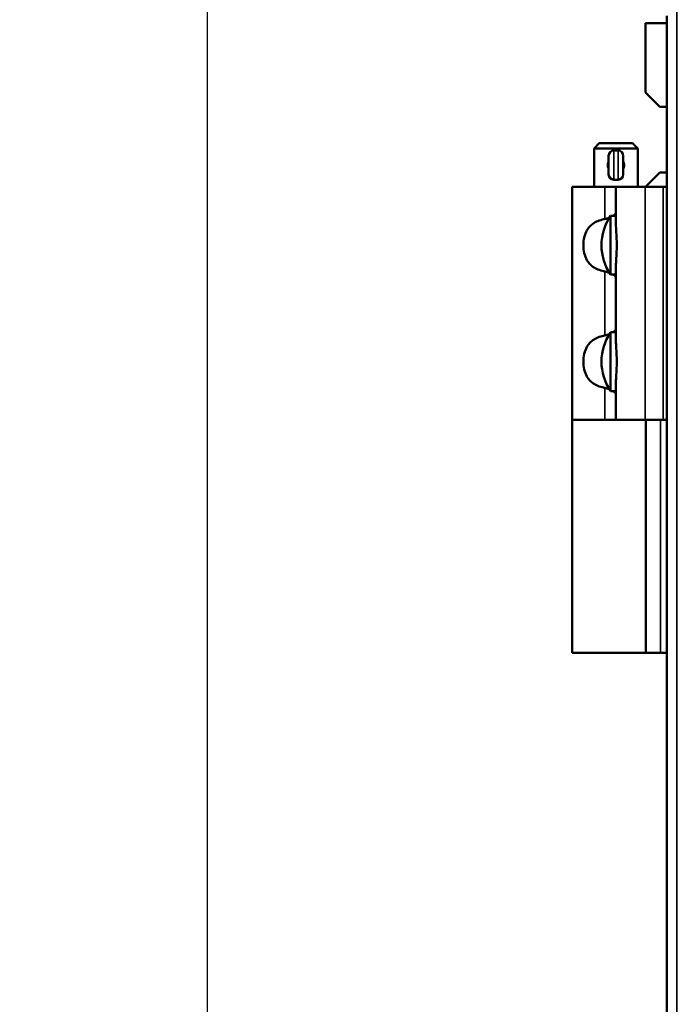
# Model space of a CAD drawing. Units: inches. Extents: x 1 to 153, y 1 to 118.
# Drawn here: x 34 to 40, y 69 to 77 of the extents above; entities that cross this region are included whole.
import ezdxf

# ---------------------------------------------------------------- set-up
doc = ezdxf.new("R2010")
doc.units = ezdxf.units.IN
doc.header["$LTSCALE"] = 7
doc.header["$MEASUREMENT"] = 0
for name, color, linetype, lineweight in [('Dimension (ANSI)', 7, 'Continuous', 25), ('Visible (ANSI)', 7, 'Continuous', 50), ('Visible Narrow (ANSI)', 7, 'Continuous', 35)]:
    doc.layers.add(name, color=color, linetype=linetype, lineweight=lineweight)
doc.styles.add('Note Text (ANSI)', font='tahoma.ttf')
doc.dimstyles.new('Default (ANSI)', dxfattribs={"dimscale": 7, "dimtxt": 0.12, "dimasz": 0.098425, "dimexe": 0.125, "dimexo": 0.0625, "dimgap": 0.031496, "dimtad": 0, "dimtih": 1, "dimtoh": 1, "dimrnd": 1e-08, "dimzin": 4, "dimdsep": 46, "dimtxsty": 'Note Text (ANSI)', "dimcen": 0.09, "dimdle": 0.393701, "dimclrd": 256, "dimclre": 256, "dimclrt": 256, "dimadec": 0, "dimazin": 1, "dimtfac": 1, "dimtofl": 0, "dimtmove": 0, "dimatfit": 3, "dimfxl": 0, "dimtolj": 1, "dimtzin": 4, "dimlwd": -1, "dimlwe": -1, "dimarcsym": 0})

# ---------------------------------------------------------------- blocks, each defined once
blk = doc.blocks.new('*D27')
at = {"layer": 'Defpoints', "color": 0, "transparency": 16777216}
for p in [(42.9441, 80.4878), (35.624, 40.1106), (42.9491, 40.1106)]:
    blk.add_point(p, dxfattribs=at)
at = {"layer": 'Dimension (ANSI)', "transparency": 16777216}
for p, q in [((42.5066, 80.4878), (34.749, 80.4878)), ((35.624, 79.7988), (35.624, 64.2308)), ((35.624, 40.7995), (35.624, 61.3716)), ((42.5116, 40.1106), (34.749, 40.1106))]:
    blk.add_line(p, q, dxfattribs=at)
for points in [[(35.5091, 79.7988), (35.7388, 79.7988), (35.624, 80.4878)], [(35.5091, 40.7995), (35.7388, 40.7995), (35.624, 40.1106)]]:
    blk.add_solid(points, dxfattribs=at)
at = {"layer": 'Dimension (ANSI)', "transparency": 16777216, "char_height": 0.84, "attachment_point": 1, "style": 'Note Text (ANSI)'}
for s, insert in [('\\A1; 40.38', (34.028, 63.9)), ('\\A1;[1026]', (34.0139, 62.5807))]:
    blk.add_mtext(s, dxfattribs=dict(at, insert=insert))

msp = doc.modelspace()

# ---------------------------------------------------------------- linework, layer by layer
at = {"layer": 'Visible (ANSI)'}
for p, q in [((39.5691, 77.1128), (39.5691, 43.4878)), ((39.3841, 77.0506), (39.5691, 77.0506)), ((39.3841, 76.4568), (39.3841, 77.0506)), ((39.5091, 76.3318), (39.3841, 76.4568)), ((39.5091, 76.3318), (39.5691, 76.3318)), ((38.9882, 76.0191), (38.9441, 75.975)), ((38.9882, 76.0191), (39.275, 76.0191)), ((39.275, 76.0191), (39.3191, 75.975)), ((39.3191, 75.975), (38.9441, 75.975)), ((38.9441, 75.6441), (38.9441, 75.975)), ((39.1503, 75.9566), (39.1128, 75.9566)), ((39.3191, 75.6441), (39.3191, 75.975)), ((39.0691, 75.7503), (39.0691, 75.9128)), ((39.1941, 75.9128), (39.1941, 75.7503)), ((39.3841, 75.6443), (39.5091, 75.7693)), ((39.5691, 75.7693), (39.5091, 75.7693)), ((39.1503, 75.7066), (39.1128, 75.7066)), ((39.0378, 75.6441), (38.7566, 75.6441)), ((38.7566, 75.6441), (38.7566, 73.6441)), ((39.0378, 75.6441), (39.1316, 75.6441)), ((39.1316, 75.6441), (39.1316, 75.3208)), ((39.3816, 75.6441), (39.1316, 75.6441)), ((39.3816, 75.6441), (39.5378, 75.6441)), ((39.3841, 75.6441), (39.3841, 75.6443)), ((39.5691, 75.6441), (39.5378, 75.6441)), ((39.0858, 75.3961), (39.0858, 74.8921)), ((39.1316, 75.3961), (39.0858, 75.3961)), ((39.1316, 74.9674), (39.1316, 74.3208)), ((39.1316, 74.8921), (39.0858, 74.8921)), ((39.0858, 74.3961), (39.0858, 73.8921)), ((39.1316, 74.3961), (39.0858, 74.3961)), ((39.1316, 73.9674), (39.1316, 73.6441)), ((39.1316, 73.8921), (39.0858, 73.8921)), ((38.7566, 73.6441), (39.0378, 73.6441)), ((38.7566, 71.6441), (38.7566, 73.6441)), ((39.0378, 73.6441), (38.7566, 73.6441)), ((39.0378, 73.6441), (39.1316, 73.6441)), ((39.3816, 73.6441), (39.1316, 73.6441)), ((39.3816, 73.6441), (39.5378, 73.6441)), ((39.3879, 71.6441), (39.3879, 73.6441)), ((39.5691, 73.6441), (39.5378, 73.6441)), ((38.7566, 71.6441), (39.3879, 71.6441)), ((39.5129, 71.6441), (39.3879, 71.6441)), ((39.5129, 71.6441), (39.5691, 71.6441))]:
    msp.add_line(p, q, dxfattribs=at)
for centre, radius, start, end in [((39.1128, 75.9128), 0.0437, 90, 180), ((39.1503, 75.9128), 0.0437, 0, 90), ((39.1128, 75.7503), 0.0437, 180, 270), ((39.1503, 75.7503), 0.0437, 270, 0), ((39.4539, 75.1441), 0.4461, 145.60292, 214.39708), ((39.4539, 74.1441), 0.4461, 145.60292, 214.39708)]:
    msp.add_arc(centre, radius, start, end, dxfattribs=at)
for points, knots in [([(39.0691, 75.7994), (39.0682, 75.8011), (39.0674, 75.8028), (39.0631, 75.8132), (39.0613, 75.8226), (39.0613, 75.8405), (39.0631, 75.8499), (39.0674, 75.8603), (39.0682, 75.8621), (39.0691, 75.8637)], [0.4620869, 0.4620869, 0.4620869, 0.4620869, 0.47589, 0.47589, 0.543904, 0.543904, 0.6119181, 0.6119181, 0.6257212, 0.6257212, 0.6257212, 0.6257212]), ([(39.194, 75.8637), (39.1949, 75.8621), (39.1957, 75.8603), (39.2, 75.8499), (39.2019, 75.8405), (39.2019, 75.8316)], [1.00599091, 1.00599091, 1.00599091, 1.00599091, 1.01979404, 1.01979404, 1.08780807, 1.08780807, 1.08780807, 1.08780807]), ([(39.2019, 75.8316), (39.2019, 75.8226), (39.2, 75.8132), (39.1957, 75.8028), (39.1949, 75.8011), (39.194, 75.7994)], [0, 0, 0, 0, 0.06801403, 0.06801403, 0.08181716, 0.08181716, 0.08181716, 0.08181716]), ([(39.1044, 75.3961), (39.1111, 75.4003), (39.117, 75.4046), (39.1281, 75.414), (39.1316, 75.4185), (39.1316, 75.4213)], [1.2683122, 1.2683122, 1.2683122, 1.2683122, 1.3542474, 1.3542474, 1.4817742, 1.4817742, 1.4817742, 1.4817742]), ([(39.0378, 74.9186), (39.0338, 74.9194), (39.0298, 74.9202), (38.9915, 74.9289), (38.9599, 74.9415), (38.9248, 74.9663), (38.9147, 74.975), (38.8967, 74.9947), (38.8889, 75.0057), (38.8728, 75.0339), (38.8647, 75.0546), (38.8544, 75.0989), (38.852, 75.1223), (38.852, 75.1658), (38.8544, 75.1893), (38.8647, 75.2335), (38.8728, 75.2543), (38.8889, 75.2824), (38.8967, 75.2934), (38.9147, 75.3131), (38.9248, 75.3218), (38.9599, 75.3467), (38.9915, 75.3593), (39.0298, 75.3679), (39.0338, 75.3688), (39.0378, 75.3695)], [-1.898641, -1.898641, -1.898641, -1.898641, -1.868272, -1.868272, -1.605843, -1.605843, -1.501407, -1.501407, -1.39697, -1.39697, -1.231161, -1.231161, -1.065351, -1.065351, -0.899541, -0.899541, -0.733731, -0.733731, -0.629295, -0.629295, -0.524859, -0.524859, -0.262429, -0.262429, -0.232061, -0.232061, -0.232061, -0.232061]), ([(39.0378, 75.3695), (39.0435, 75.3706), (39.0491, 75.372), (39.0622, 75.3759), (39.0695, 75.3786), (39.0762, 75.3814)], [1.0602233, 1.0602233, 1.0602233, 1.0602233, 1.1040478, 1.1040478, 1.1662814, 1.1662814, 1.1662814, 1.1662814]), ([(39.1316, 75.3208), (39.1316, 75.3022), (39.1329, 75.2812), (39.1369, 75.2225), (39.1395, 75.1822), (39.1395, 75.1059), (39.1369, 75.0656), (39.1329, 75.0069), (39.1316, 74.986), (39.1316, 74.9674)], [4.078402, 4.078402, 4.078402, 4.078402, 4.2553441, 4.2553441, 4.5460442, 4.5460442, 4.8367443, 4.8367443, 5.0136864, 5.0136864, 5.0136864, 5.0136864]), ([(39.0762, 74.9067), (39.0695, 74.9096), (39.0622, 74.9123), (39.0491, 74.9161), (39.0435, 74.9175), (39.0378, 74.9186)], [0.7964686, 0.7964686, 0.7964686, 0.7964686, 0.8587022, 0.8587022, 0.9025267, 0.9025267, 0.9025267, 0.9025267]), ([(39.1316, 74.8668), (39.1316, 74.8696), (39.1281, 74.8741), (39.117, 74.8836), (39.1111, 74.8878), (39.1044, 74.8921)], [0.4809758, 0.4809758, 0.4809758, 0.4809758, 0.6085026, 0.6085026, 0.6944378, 0.6944378, 0.6944378, 0.6944378]), ([(39.1044, 74.3961), (39.1111, 74.4003), (39.117, 74.4046), (39.1281, 74.414), (39.1316, 74.4185), (39.1316, 74.4213)], [1.2683122, 1.2683122, 1.2683122, 1.2683122, 1.3542474, 1.3542474, 1.4817742, 1.4817742, 1.4817742, 1.4817742]), ([(39.0378, 73.9186), (39.0338, 73.9194), (39.0298, 73.9202), (38.9915, 73.9289), (38.9599, 73.9415), (38.9248, 73.9663), (38.9147, 73.975), (38.8967, 73.9947), (38.8889, 74.0057), (38.8728, 74.0339), (38.8647, 74.0546), (38.8544, 74.0989), (38.852, 74.1223), (38.852, 74.1658), (38.8544, 74.1893), (38.8647, 74.2335), (38.8728, 74.2543), (38.8889, 74.2824), (38.8967, 74.2934), (38.9147, 74.3131), (38.9248, 74.3218), (38.9599, 74.3467), (38.9915, 74.3593), (39.0298, 74.3679), (39.0338, 74.3688), (39.0378, 74.3695)], [-1.898641, -1.898641, -1.898641, -1.898641, -1.868272, -1.868272, -1.605843, -1.605843, -1.501407, -1.501407, -1.39697, -1.39697, -1.231161, -1.231161, -1.065351, -1.065351, -0.899541, -0.899541, -0.733731, -0.733731, -0.629295, -0.629295, -0.524859, -0.524859, -0.262429, -0.262429, -0.232061, -0.232061, -0.232061, -0.232061]), ([(39.0378, 74.3695), (39.0435, 74.3706), (39.0491, 74.372), (39.0622, 74.3759), (39.0695, 74.3786), (39.0762, 74.3814)], [1.0602233, 1.0602233, 1.0602233, 1.0602233, 1.1040478, 1.1040478, 1.1662814, 1.1662814, 1.1662814, 1.1662814]), ([(39.1316, 74.3208), (39.1316, 74.3022), (39.1329, 74.2812), (39.1369, 74.2225), (39.1395, 74.1822), (39.1395, 74.1059), (39.1369, 74.0656), (39.1329, 74.0069), (39.1316, 73.986), (39.1316, 73.9674)], [4.078402, 4.078402, 4.078402, 4.078402, 4.2553441, 4.2553441, 4.5460442, 4.5460442, 4.8367443, 4.8367443, 5.0136864, 5.0136864, 5.0136864, 5.0136864]), ([(39.0762, 73.9067), (39.0695, 73.9096), (39.0622, 73.9123), (39.0491, 73.9161), (39.0435, 73.9175), (39.0378, 73.9186)], [0.7964686, 0.7964686, 0.7964686, 0.7964686, 0.8587022, 0.8587022, 0.9025267, 0.9025267, 0.9025267, 0.9025267]), ([(39.1316, 73.8668), (39.1316, 73.8696), (39.1281, 73.8741), (39.117, 73.8836), (39.1111, 73.8878), (39.1044, 73.8921)], [0.4809758, 0.4809758, 0.4809758, 0.4809758, 0.6085026, 0.6085026, 0.6944378, 0.6944378, 0.6944378, 0.6944378])]:
    msp.add_open_spline(points, degree=3, knots=knots, dxfattribs=at)
at = {"layer": 'Visible Narrow (ANSI)'}
for p, q in [((39.6539, 43.3003), (39.6539, 77.3003)), ((39.1128, 75.9566), (39.1128, 75.7066)), ((39.1503, 75.7066), (39.1503, 75.9566)), ((39.0378, 75.6441), (39.0378, 75.3695)), ((39.3816, 75.6441), (39.3816, 73.6441)), ((39.5378, 75.6441), (39.5378, 73.6441)), ((39.0378, 74.9186), (39.0378, 74.3695)), ((39.0378, 73.9186), (39.0378, 73.6441)), ((39.5129, 71.6441), (39.5129, 73.6441))]:
    msp.add_line(p, q, dxfattribs=at)

# ---------------------------------------------------------------- dimensions: what is measured, and where the dimension line sits
at = {"layer": 'Dimension (ANSI)'}
dim = msp.add_linear_dim(base=(35.624, 40.1106), p1=(42.9441, 80.4878), p2=(42.9491, 40.1106), angle=90, text=' <>\\X[1026]', dimstyle='Default (ANSI)', override={"dimgap": 0.031496, "dimdec": 2, "dimpost": '\\X', "dimtol": 0, "dimlim": 0, "dimtp": 0, "dimtm": 0, "dimtdec": 2, "dimatfit": 1, "dimtvp": -0.25}, dxfattribs=at)
dim.commit()
dim.dimension.update_dxf_attribs({"geometry": '*D27', "text_midpoint": (35.624, 62.8012), "dimtype": 160})

doc.saveas('drawing.dxf')
